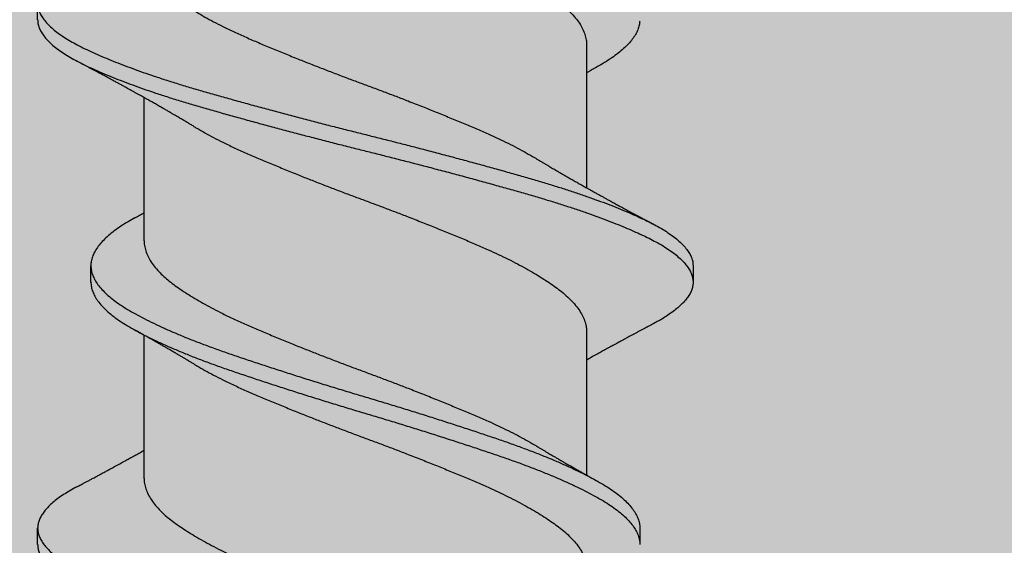
# Model space of a CAD drawing. Units: inches. Extents: x -1 to 98, y -126 to 49.
# Drawn here: x 67 to 68, y -66 to -66 of the extents above; entities that cross this region are included whole.
import ezdxf

# ---------------------------------------------------------------- set-up
doc = ezdxf.new("R2010")
doc.units = ezdxf.units.IN
doc.header["$MEASUREMENT"] = 0

msp = doc.modelspace()

# ---------------------------------------------------------------- hatches: boundary and pattern name
at = {"lineweight": -3}
h = msp.add_hatch(dxfattribs=at)
h.set_pattern_fill('AR-SAND', color=256, scale=0.108213)
h.set_pattern_definition([(37.5, (184.29602, -91.22686), (-0.00681668, 0.2085067), [0, -0.16448322, 0, -0.1839615, 0, -0.17584555]), (7.5, (184.29602, -91.22686), (0.1915122, 0.3053919), [0, -0.08873437, 0, -0.14825132, 0, -0.05681164]), (327.5, (184.16291, -91.22686), (0.33698953, 0.00061238), [0, -0.05410632, 0, -0.19478276, 0, -0.25429972]), (317.5, (184.1629, -91.22686), (0.3253009, 0.0949756), [0, -0.02705316, 0, -0.12769092, 0, -0.14608707])])
h.paths.add_polyline_path([(61.50061, -65.36146), (61.50061, -66.03799), (71.70257, -66.03799), (71.70257, -58.02531), (71.02624, -58.02531), (71.02624, -65.39808)])

# ---------------------------------------------------------------- linework, layer by layer
for p, q in [((67.31326, -65.60645), (67.31326, -65.6002)), ((67.52263, -65.61591), (67.52263, -65.6705)), ((67.35388, -65.69073), (67.35388, -65.63613)), ((67.33357, -65.70645), (67.33357, -65.7002)), ((67.56326, -65.70019), (67.56326, -65.70644)), ((67.35389, -65.78125), (67.35388, -65.72666)), ((67.52263, -65.72538), (67.52264, -65.77998)), ((67.31326, -65.80645), (67.31326, -65.8002)), ((67.54295, -65.80019), (67.54295, -65.80644))]:
    msp.add_line(p, q)
for points, knots in [([(67.37284, -65.53763), (67.37342, -65.53798), (67.37499, -65.53893), (67.37775, -65.54048), (67.3811, -65.54226), (67.38485, -65.54415), (67.38902, -65.54614), (67.39361, -65.54821), (67.39839, -65.55024), (67.40334, -65.55231), (67.40846, -65.55441), (67.41348, -65.55642), (67.41833, -65.55834), (67.42299, -65.56016), (67.42769, -65.56196), (67.4324, -65.56374), (67.43708, -65.56549), (67.44175, -65.5672), (67.44637, -65.56894), (67.451, -65.5707), (67.45589, -65.57259), (67.46101, -65.57461), (67.46632, -65.57673), (67.4715, -65.57884), (67.47651, -65.58092), (67.48134, -65.58295), (67.48577, -65.58491), (67.48982, -65.58679), (67.4935, -65.5886), (67.49701, -65.59041), (67.50034, -65.59223), (67.50345, -65.59403), (67.50632, -65.59581), (67.50897, -65.59755), (67.51139, -65.59927), (67.51373, -65.60109), (67.51594, -65.60306), (67.51795, -65.60517), (67.51962, -65.60729), (67.52093, -65.60942), (67.52188, -65.61153), (67.52242, -65.61352), (67.52264, -65.61497), (67.52261, -65.61573), (67.5226, -65.61591)], [0, 0, 0, 0, 0.013454, 0.036048, 0.058652, 0.081223, 0.10799, 0.134579, 0.160987, 0.18757, 0.214333, 0.241206, 0.264222, 0.28722, 0.310152, 0.332974, 0.355643, 0.37783, 0.400173, 0.422644, 0.445201, 0.472107, 0.498999, 0.525807, 0.552457, 0.57889, 0.605405, 0.628245, 0.651189, 0.674192, 0.697207, 0.720189, 0.742684, 0.765061, 0.787279, 0.809501, 0.836158, 0.862969, 0.889863, 0.916768, 0.943609, 0.970314, 0.992995, 1, 1, 1, 1]), ([(67.32819, -65.58448), (67.32794, -65.5846), (67.32675, -65.58521), (67.32484, -65.58633), (67.32249, -65.58782), (67.3204, -65.58932), (67.31856, -65.59084), (67.31702, -65.59232), (67.31576, -65.59378), (67.31477, -65.5952), (67.31402, -65.59661), (67.31352, -65.59801), (67.31325, -65.59945), (67.31324, -65.60092), (67.31353, -65.60246), (67.31412, -65.60402), (67.31502, -65.6056), (67.31622, -65.60719), (67.31772, -65.60878), (67.31952, -65.61038), (67.32157, -65.61194), (67.32385, -65.61346), (67.32633, -65.61494), (67.32905, -65.6164), (67.332, -65.61785), (67.33518, -65.61932), (67.33854, -65.62078), (67.34204, -65.62222), (67.34568, -65.62364), (67.3495, -65.62507), (67.35349, -65.6265), (67.35781, -65.62798), (67.36246, -65.62951), (67.36744, -65.63107), (67.37258, -65.63262), (67.37786, -65.63414), (67.3833, -65.63568), (67.38889, -65.63724), (67.39462, -65.63882), (67.40037, -65.64038), (67.40611, -65.64192), (67.41183, -65.64344), (67.41761, -65.64495), (67.42341, -65.64645), (67.42923, -65.64793), (67.43493, -65.64937), (67.44053, -65.65076), (67.44601, -65.65214), (67.45149, -65.65353), (67.45697, -65.65494), (67.46264, -65.65642), (67.46847, -65.65795), (67.47445, -65.65955), (67.48032, -65.66114), (67.48608, -65.66272), (67.49171, -65.66429), (67.49719, -65.66584), (67.50251, -65.66736), (67.5076, -65.66887), (67.51247, -65.67038), (67.5171, -65.67187), (67.52158, -65.67338), (67.52587, -65.6749), (67.52997, -65.67641), (67.53379, -65.6779), (67.53733, -65.67934), (67.5406, -65.68075), (67.54366, -65.68214), (67.54651, -65.6835), (67.54925, -65.68493), (67.55186, -65.68642), (67.55429, -65.68799), (67.55646, -65.68958), (67.55833, -65.69117), (67.55991, -65.69277), (67.5612, -65.69436), (67.56218, -65.69594), (67.56284, -65.69748), (67.56321, -65.6989), (67.56323, -65.69979), (67.56324, -65.70019)], [0, 0, 0, 0, 0.00334, 0.016164, 0.029046, 0.041971, 0.054923, 0.067886, 0.080104, 0.092304, 0.104473, 0.116596, 0.128663, 0.142068, 0.155534, 0.169071, 0.18266, 0.196284, 0.209924, 0.223561, 0.237177, 0.250078, 0.262928, 0.27571, 0.28845, 0.301259, 0.314129, 0.326306, 0.338512, 0.350733, 0.362954, 0.375163, 0.388759, 0.402303, 0.415779, 0.429185, 0.442645, 0.456178, 0.469764, 0.483387, 0.496348, 0.509309, 0.522254, 0.535165, 0.548028, 0.560827, 0.572837, 0.584892, 0.597006, 0.609168, 0.621363, 0.634997, 0.648638, 0.662267, 0.675865, 0.689414, 0.702896, 0.716303, 0.729758, 0.742612, 0.755517, 0.768457, 0.781417, 0.794379, 0.807329, 0.819512, 0.831656, 0.843749, 0.855776, 0.867802, 0.881299, 0.89486, 0.908466, 0.922099, 0.93574, 0.949371, 0.962971, 0.976524, 0.989343, 1, 1, 1, 1]), ([(67.35392, -65.58125), (67.35392, -65.58166), (67.35391, -65.58275), (67.35429, -65.58455), (67.35504, -65.58666), (67.35617, -65.58878), (67.35766, -65.5909), (67.3594, -65.59292), (67.36134, -65.59481), (67.36341, -65.59658), (67.3657, -65.59832), (67.36823, -65.60008), (67.37096, -65.60185), (67.3739, -65.60363), (67.37703, -65.60541), (67.38034, -65.6072), (67.38405, -65.60909), (67.38818, -65.61108), (67.39274, -65.61316), (67.39748, -65.61519), (67.4024, -65.61725), (67.40749, -65.61935), (67.41249, -65.62136), (67.41732, -65.62328), (67.42197, -65.6251), (67.42666, -65.6269), (67.43137, -65.62869), (67.43606, -65.63044), (67.44072, -65.63216), (67.44535, -65.63389), (67.44997, -65.63564), (67.45487, -65.63753), (67.46001, -65.63954), (67.46534, -65.64167), (67.47055, -65.64378), (67.47559, -65.64586), (67.48046, -65.64791), (67.48492, -65.64985), (67.48899, -65.65173), (67.49271, -65.65353), (67.49626, -65.65535), (67.49962, -65.65717), (67.50209, -65.65856), (67.50338, -65.65935), (67.50368, -65.65953)], [0, 0, 0, 0, 0.015958, 0.042565, 0.069345, 0.096226, 0.123135, 0.149999, 0.172884, 0.195639, 0.218232, 0.240899, 0.263721, 0.286242, 0.308827, 0.331433, 0.354016, 0.380809, 0.407436, 0.433854, 0.460396, 0.487131, 0.513989, 0.537004, 0.560009, 0.582959, 0.60581, 0.628516, 0.650691, 0.673001, 0.695447, 0.717989, 0.744889, 0.77179, 0.798619, 0.825304, 0.851775, 0.878245, 0.901057, 0.923982, 0.946976, 0.969993, 0.992986, 1, 1, 1, 1]), ([(67.31329, -65.60645), (67.31328, -65.60669), (67.31326, -65.60744), (67.31354, -65.60871), (67.31412, -65.61027), (67.31502, -65.61185), (67.31622, -65.61344), (67.31772, -65.61503), (67.31952, -65.61663), (67.32157, -65.61819), (67.32385, -65.61971), (67.32633, -65.62119), (67.32905, -65.62265), (67.332, -65.6241), (67.33518, -65.62557), (67.33854, -65.62703), (67.34204, -65.62847), (67.34568, -65.62989), (67.3495, -65.63132), (67.35349, -65.63275), (67.35781, -65.63423), (67.36246, -65.63576), (67.36744, -65.63732), (67.37258, -65.63887), (67.37786, -65.64039), (67.3833, -65.64193), (67.38889, -65.64349), (67.39462, -65.64507), (67.40037, -65.64663), (67.40611, -65.64817), (67.41184, -65.64969), (67.41761, -65.6512), (67.42341, -65.6527), (67.42923, -65.65418), (67.43494, -65.65562), (67.44053, -65.65701), (67.44601, -65.65839), (67.45149, -65.65978), (67.45697, -65.66119), (67.46264, -65.66267), (67.46847, -65.6642), (67.47445, -65.6658), (67.48032, -65.66739), (67.48608, -65.66897), (67.49171, -65.67054), (67.49719, -65.67209), (67.50252, -65.67361), (67.5076, -65.67512), (67.51247, -65.67663), (67.5171, -65.67812), (67.52158, -65.67963), (67.52587, -65.68115), (67.52997, -65.68266), (67.53379, -65.68415), (67.53733, -65.68559), (67.5406, -65.687), (67.54366, -65.68839), (67.54651, -65.68975), (67.54925, -65.69118), (67.55186, -65.69267), (67.55429, -65.69424), (67.55646, -65.69583), (67.55833, -65.69742), (67.55991, -65.69902), (67.5612, -65.70061), (67.56218, -65.70219), (67.56284, -65.70373), (67.56321, -65.70523), (67.5633, -65.70668), (67.56312, -65.70813), (67.56267, -65.70961), (67.56194, -65.71111), (67.56096, -65.71259), (67.55974, -65.71404), (67.55831, -65.71547), (67.55664, -65.7169), (67.55474, -65.71832), (67.55253, -65.71978), (67.55041, -65.72107), (67.54887, -65.72187), (67.54832, -65.72216)], [0, 0, 0, 0, 0.006329, 0.019795, 0.033332, 0.046922, 0.060546, 0.074186, 0.087823, 0.101439, 0.11434, 0.12719, 0.139972, 0.152712, 0.165521, 0.178391, 0.190568, 0.202774, 0.214995, 0.227216, 0.239426, 0.253021, 0.266566, 0.280042, 0.293447, 0.306908, 0.32044, 0.334027, 0.347649, 0.360611, 0.373572, 0.386516, 0.399428, 0.412291, 0.42509, 0.437099, 0.449154, 0.461269, 0.473431, 0.485626, 0.49926, 0.512901, 0.52653, 0.540128, 0.553677, 0.567159, 0.580566, 0.594021, 0.606875, 0.61978, 0.63272, 0.64568, 0.658642, 0.671592, 0.683775, 0.69592, 0.708012, 0.72004, 0.732065, 0.745563, 0.759124, 0.77273, 0.786363, 0.800004, 0.813634, 0.827235, 0.840788, 0.853607, 0.866354, 0.879124, 0.891964, 0.904859, 0.917792, 0.930008, 0.942231, 0.954447, 0.966643, 0.978806, 0.992325, 1, 1, 1, 1]), ([(67.54289, -65.60698), (67.54289, -65.6072), (67.54288, -65.608), (67.54252, -65.60941), (67.54182, -65.6112), (67.54077, -65.613), (67.53941, -65.6148), (67.53775, -65.61658), (67.53578, -65.61836), (67.53351, -65.62013), (67.53093, -65.62189), (67.52849, -65.62339), (67.52681, -65.62431), (67.5262, -65.62465)], [0, 0, 0, 0, 0.038174, 0.138835, 0.240052, 0.34164, 0.441596, 0.541549, 0.64132, 0.740731, 0.841619, 0.941851, 1, 1, 1, 1]), ([(67.37282, -65.64711), (67.37242, -65.64686), (67.37169, -65.64643), (67.37073, -65.64585), (67.36997, -65.6454), (67.36932, -65.64501), (67.36866, -65.64463), (67.36781, -65.64412), (67.36678, -65.64352), (67.36567, -65.64287), (67.36456, -65.64222), (67.36346, -65.64159), (67.36231, -65.64092), (67.36107, -65.64021), (67.35995, -65.63957), (67.35895, -65.639), (67.35819, -65.63856), (67.35748, -65.63816), (67.35683, -65.63779), (67.35617, -65.63742), (67.35553, -65.63706), (67.35495, -65.63673), (67.35447, -65.63646), (67.35398, -65.63619), (67.3534, -65.63587), (67.35278, -65.63552), (67.35221, -65.6352), (67.35171, -65.63492), (67.35124, -65.63466), (67.35075, -65.63439), (67.35008, -65.63401), (67.34915, -65.6335), (67.3481, -65.63292), (67.34694, -65.63228), (67.34582, -65.63167), (67.34462, -65.63101), (67.34363, -65.63047), (67.34281, -65.63002), (67.3421, -65.62964), (67.34139, -65.62925), (67.34074, -65.6289), (67.34013, -65.62857), (67.33944, -65.6282), (67.33849, -65.62768), (67.3374, -65.6271), (67.33626, -65.62649), (67.33521, -65.62592), (67.3342, -65.62538), (67.33337, -65.62494), (67.3327, -65.62458), (67.33218, -65.6243), (67.33166, -65.62403), (67.33118, -65.62377), (67.33067, -65.6235), (67.33003, -65.62316), (67.32918, -65.62271), (67.32852, -65.62236), (67.32816, -65.62217)], [0, 0, 0, 0, 0.027903, 0.05008, 0.066503, 0.079944, 0.094883, 0.111366, 0.138331, 0.164906, 0.187534, 0.213717, 0.239554, 0.265807, 0.297215, 0.31567, 0.333142, 0.348779, 0.363185, 0.376956, 0.392986, 0.40655, 0.41605, 0.42541, 0.439352, 0.454641, 0.467278, 0.477501, 0.487818, 0.498867, 0.510129, 0.533048, 0.560835, 0.580327, 0.610553, 0.63519, 0.660187, 0.676486, 0.689637, 0.707546, 0.723245, 0.733293, 0.748056, 0.768711, 0.796639, 0.820617, 0.844234, 0.866811, 0.88782, 0.899231, 0.911341, 0.922813, 0.933301, 0.943152, 0.956859, 0.975804, 1, 1, 1, 1]), ([(67.52624, -65.62464), (67.52597, -65.62479), (67.52549, -65.62506), (67.52483, -65.62543), (67.52434, -65.6257), (67.52394, -65.62593), (67.52356, -65.62614), (67.52313, -65.62638), (67.52282, -65.62655), (67.52264, -65.62665), (67.52263, -65.62666)], [0, 0, 0, 0, 0.225479, 0.397733, 0.545605, 0.633312, 0.736112, 0.856417, 0.989061, 1, 1, 1, 1]), ([(67.37284, -65.6471), (67.3732, -65.64733), (67.37453, -65.64814), (67.37704, -65.64955), (67.38034, -65.65134), (67.38406, -65.65323), (67.38818, -65.65522), (67.39274, -65.6573), (67.39748, -65.65933), (67.4024, -65.66139), (67.4075, -65.66348), (67.41249, -65.6655), (67.41733, -65.66742), (67.42197, -65.66923), (67.42666, -65.67104), (67.43137, -65.67283), (67.43606, -65.67458), (67.44072, -65.67629), (67.44535, -65.67803), (67.44997, -65.67978), (67.45487, -65.68167), (67.46001, -65.68368), (67.46534, -65.68581), (67.47055, -65.68792), (67.47559, -65.69), (67.48046, -65.69205), (67.48492, -65.69399), (67.489, -65.69587), (67.49271, -65.69767), (67.49626, -65.69949), (67.49963, -65.70131), (67.50278, -65.70311), (67.50571, -65.70489), (67.5084, -65.70664), (67.51087, -65.70836), (67.51327, -65.71018), (67.51553, -65.71214), (67.5176, -65.71424), (67.51933, -65.71637), (67.52071, -65.71849), (67.52173, -65.72061), (67.52235, -65.7226), (67.52262, -65.72419), (67.52261, -65.72508), (67.5226, -65.72538)], [0, 0, 0, 0, 0.008427, 0.031012, 0.053618, 0.076201, 0.102994, 0.129621, 0.15604, 0.182581, 0.209317, 0.236175, 0.259189, 0.282195, 0.305145, 0.327995, 0.350702, 0.372877, 0.395187, 0.417633, 0.440175, 0.467075, 0.493976, 0.520805, 0.54749, 0.573962, 0.600431, 0.623244, 0.646169, 0.669163, 0.69218, 0.715173, 0.737689, 0.760096, 0.782353, 0.804544, 0.831164, 0.857952, 0.884836, 0.911745, 0.938603, 0.96534, 0.988057, 1, 1, 1, 1]), ([(67.50369, -65.65953), (67.50403, -65.65973), (67.50464, -65.6601), (67.50547, -65.66059), (67.5061, -65.66097), (67.50659, -65.66126), (67.50702, -65.66152), (67.50747, -65.66178), (67.50794, -65.66206), (67.50883, -65.66258), (67.5101, -65.66333), (67.51166, -65.66424), (67.51305, -65.66505), (67.5143, -65.66577), (67.51551, -65.66647), (67.51685, -65.66723), (67.51816, -65.66798), (67.5196, -65.6688), (67.52095, -65.66956), (67.52233, -65.67033), (67.52356, -65.67102), (67.52483, -65.67173), (67.52606, -65.67242), (67.52718, -65.67304), (67.5282, -65.6736), (67.52918, -65.67414), (67.5301, -65.67465), (67.531, -65.67514), (67.53182, -65.67559), (67.53262, -65.67603), (67.53336, -65.67643), (67.53407, -65.67681), (67.53479, -65.67721), (67.53552, -65.6776), (67.53629, -65.67802), (67.53706, -65.67843), (67.5378, -65.67884), (67.5386, -65.67927), (67.53946, -65.67973), (67.54028, -65.68017), (67.54108, -65.6806), (67.54193, -65.68105), (67.54278, -65.68151), (67.54355, -65.68192), (67.54424, -65.68228), (67.54497, -65.68267), (67.54586, -65.68315), (67.547, -65.68375), (67.54787, -65.68421), (67.54835, -65.68447)], [0, 0, 0, 0, 0.023391, 0.042301, 0.056714, 0.066776, 0.076126, 0.086279, 0.097234, 0.108855, 0.146596, 0.184268, 0.214962, 0.241638, 0.268917, 0.29694, 0.331986, 0.357174, 0.394306, 0.422453, 0.450255, 0.476704, 0.507733, 0.532491, 0.55173, 0.575375, 0.598098, 0.613007, 0.635544, 0.652556, 0.666337, 0.684408, 0.699726, 0.714312, 0.732749, 0.751093, 0.765071, 0.782369, 0.804163, 0.821902, 0.837284, 0.857484, 0.878425, 0.893754, 0.908893, 0.924169, 0.942453, 0.967714, 1, 1, 1, 1]), ([(67.3503, -65.68199), (67.34945, -65.68246), (67.34757, -65.68352), (67.34496, -65.68515), (67.34244, -65.68692), (67.34021, -65.68872), (67.33829, -65.69053), (67.3367, -65.69234), (67.33543, -65.69414), (67.33448, -65.69591), (67.33386, -65.69766), (67.33355, -65.69941), (67.33356, -65.70113), (67.3339, -65.7029), (67.33458, -65.7047), (67.33558, -65.70651), (67.33692, -65.70833), (67.33858, -65.71015), (67.34055, -65.71196), (67.34283, -65.71376), (67.34539, -65.71553), (67.34824, -65.71727), (67.35137, -65.71902), (67.35477, -65.72079), (67.35841, -65.72257), (67.36229, -65.72436), (67.3664, -65.72614), (67.37077, -65.72794), (67.37536, -65.72973), (67.38016, -65.73151), (67.38513, -65.73327), (67.39026, -65.73501), (67.39556, -65.73679), (67.40102, -65.73859), (67.4066, -65.7404), (67.41229, -65.74222), (67.41806, -65.74404), (67.42388, -65.74585), (67.42972, -65.74763), (67.43553, -65.74939), (67.44131, -65.7511), (67.44706, -65.75283), (67.4528, -65.75459), (67.45855, -65.75637), (67.46429, -65.75818), (67.46999, -65.76001), (67.47557, -65.76182), (67.48103, -65.76362), (67.48632, -65.7654), (67.49145, -65.76714), (67.49642, -65.76889), (67.50121, -65.77068), (67.50582, -65.77248), (67.51023, -65.77429), (67.51441, -65.77611), (67.51832, -65.77791), (67.52195, -65.77969), (67.52529, -65.78144), (67.52836, -65.78317), (67.53117, -65.78488), (67.53372, -65.78665), (67.536, -65.78845), (67.53797, -65.79026), (67.53962, -65.79208), (67.54095, -65.7939), (67.54196, -65.79572), (67.54261, -65.79751), (67.54294, -65.799), (67.54292, -65.79989), (67.54291, -65.80019)], [0, 0, 0, 0, 0.0121301, 0.027108, 0.0421886, 0.0573459, 0.0725522, 0.0877793, 0.1027273, 0.1176411, 0.1324941, 0.1472607, 0.1622506, 0.1773272, 0.1924912, 0.2077153, 0.2229711, 0.2382301, 0.2534636, 0.2686104, 0.2836762, 0.2986413, 0.313653, 0.3287599, 0.3436638, 0.3586071, 0.3735632, 0.388505, 0.403709, 0.4188423, 0.4338778, 0.4488817, 0.4639884, 0.4791742, 0.4944112, 0.5096378, 0.5248587, 0.5400456, 0.5551704, 0.570206, 0.5848956, 0.599668, 0.6145254, 0.629442, 0.6446964, 0.6599562, 0.6751927, 0.6903777, 0.7054833, 0.7204862, 0.735523, 0.7506242, 0.7657957, 0.7810095, 0.7962374, 0.8114508, 0.8263514, 0.8411843, 0.8559243, 0.870623, 0.8857226, 0.9009032, 0.9161372, 0.9313964, 0.946652, 0.9618754, 0.9770386, 0.9920811, 1, 1, 1, 1]), ([(67.35027, -65.682), (67.35061, -65.68181), (67.35123, -65.68146), (67.35208, -65.68099), (67.35277, -65.6806), (67.35336, -65.68027), (67.35372, -65.68007), (67.35388, -65.67998)], [0, 0, 0, 0, 0.284279, 0.513929, 0.702575, 0.861295, 1, 1, 1, 1]), ([(67.35393, -65.69073), (67.35392, -65.69113), (67.35391, -65.69222), (67.3543, -65.69403), (67.35505, -65.69613), (67.35618, -65.69825), (67.35766, -65.70037), (67.3594, -65.70239), (67.36134, -65.70429), (67.36341, -65.70606), (67.36571, -65.7078), (67.36823, -65.70955), (67.37097, -65.71132), (67.37391, -65.7131), (67.37703, -65.71488), (67.38035, -65.71667), (67.38406, -65.71857), (67.38818, -65.72056), (67.39274, -65.72263), (67.39749, -65.72466), (67.4024, -65.72672), (67.4075, -65.72882), (67.41249, -65.73083), (67.41733, -65.73275), (67.42198, -65.73457), (67.42667, -65.73637), (67.43138, -65.73816), (67.43606, -65.73991), (67.44072, -65.74163), (67.44535, -65.74336), (67.44998, -65.74512), (67.45487, -65.747), (67.46001, -65.74902), (67.46535, -65.75114), (67.47055, -65.75325), (67.47559, -65.75534), (67.48046, -65.75738), (67.48492, -65.75932), (67.489, -65.76121), (67.49271, -65.76301), (67.49627, -65.76482), (67.49962, -65.76664), (67.5021, -65.76804), (67.50338, -65.76882), (67.50368, -65.769)], [0, 0, 0, 0, 0.015958, 0.042566, 0.069346, 0.096227, 0.123136, 0.15, 0.172886, 0.195641, 0.218233, 0.240901, 0.263723, 0.286244, 0.30883, 0.331436, 0.354018, 0.380811, 0.407439, 0.433857, 0.460399, 0.487135, 0.513993, 0.537007, 0.560013, 0.582964, 0.605814, 0.62852, 0.650696, 0.673006, 0.695452, 0.717994, 0.744894, 0.771795, 0.798624, 0.82531, 0.851781, 0.878251, 0.901063, 0.923989, 0.946983, 0.97, 0.992993, 1, 1, 1, 1]), ([(67.33361, -65.70642), (67.3336, -65.70674), (67.33359, -65.70765), (67.33391, -65.70915), (67.33457, -65.71095), (67.33558, -65.71276), (67.33692, -65.71458), (67.33858, -65.7164), (67.34055, -65.71821), (67.34283, -65.72001), (67.34539, -65.72178), (67.34824, -65.72352), (67.35137, -65.72527), (67.35477, -65.72704), (67.35841, -65.72882), (67.36229, -65.73061), (67.36641, -65.73239), (67.37077, -65.73419), (67.37536, -65.73598), (67.38016, -65.73776), (67.38513, -65.73952), (67.39026, -65.74126), (67.39556, -65.74304), (67.40102, -65.74484), (67.4066, -65.74665), (67.41229, -65.74847), (67.41806, -65.75029), (67.42388, -65.7521), (67.42972, -65.75388), (67.43553, -65.75564), (67.44131, -65.75735), (67.44706, -65.75908), (67.4528, -65.76084), (67.45855, -65.76262), (67.46429, -65.76443), (67.46999, -65.76626), (67.47557, -65.76807), (67.48103, -65.76987), (67.48632, -65.77165), (67.49145, -65.77339), (67.49642, -65.77514), (67.50121, -65.77693), (67.50582, -65.77873), (67.51023, -65.78054), (67.51441, -65.78236), (67.51832, -65.78416), (67.52195, -65.78594), (67.52529, -65.78769), (67.52836, -65.78942), (67.53117, -65.79113), (67.53372, -65.7929), (67.536, -65.7947), (67.53797, -65.79651), (67.53962, -65.79833), (67.54095, -65.80015), (67.54196, -65.80197), (67.54261, -65.80376), (67.54294, -65.80525), (67.54292, -65.80613), (67.54291, -65.80644)], [0, 0, 0, 0, 0.00978, 0.0276, 0.045524, 0.063519, 0.081552, 0.099588, 0.117595, 0.135498, 0.153306, 0.170995, 0.188739, 0.206596, 0.224213, 0.241876, 0.259554, 0.277216, 0.295187, 0.313075, 0.330847, 0.348582, 0.366438, 0.384388, 0.402398, 0.420396, 0.438388, 0.456339, 0.474217, 0.491989, 0.509352, 0.526814, 0.544375, 0.562007, 0.580038, 0.598075, 0.616085, 0.634034, 0.651889, 0.669622, 0.687396, 0.705246, 0.723179, 0.741162, 0.759161, 0.777144, 0.794757, 0.812289, 0.829712, 0.847086, 0.864934, 0.882878, 0.900885, 0.918921, 0.936954, 0.954948, 0.972871, 0.990652, 1, 1, 1, 1]), ([(67.54836, -65.72216), (67.54794, -65.72238), (67.54718, -65.72278), (67.54617, -65.72332), (67.54537, -65.72375), (67.54473, -65.72409), (67.54419, -65.72438), (67.54353, -65.72472), (67.54269, -65.72517), (67.54167, -65.72572), (67.54071, -65.72623), (67.53981, -65.72672), (67.53894, -65.72719), (67.53814, -65.72762), (67.53739, -65.72802), (67.53662, -65.72844), (67.53577, -65.72889), (67.53492, -65.72935), (67.53408, -65.72982), (67.53319, -65.73029), (67.53231, -65.73078), (67.53143, -65.73126), (67.53054, -65.73174), (67.52965, -65.73223), (67.52884, -65.73268), (67.52806, -65.73311), (67.52727, -65.73355), (67.52606, -65.73422), (67.52451, -65.73508), (67.52324, -65.73579), (67.52263, -65.73613)], [0, 0, 0, 0, 0.0485088, 0.0878209, 0.1179662, 0.1418433, 0.1618315, 0.1812577, 0.2176888, 0.2603138, 0.2997204, 0.3302329, 0.3654684, 0.4010079, 0.4234647, 0.4520387, 0.4911678, 0.5214524, 0.5510902, 0.5897866, 0.6239826, 0.653797, 0.6926057, 0.7274351, 0.7576816, 0.7880425, 0.8182929, 0.8505325, 0.9290374, 1, 1, 1, 1]), ([(67.37283, -65.73764), (67.37244, -65.7374), (67.37175, -65.73699), (67.37083, -65.73644), (67.37015, -65.73604), (67.36961, -65.73572), (67.36912, -65.73543), (67.36841, -65.735), (67.36744, -65.73444), (67.36621, -65.73372), (67.36492, -65.73296), (67.3636, -65.73219), (67.36234, -65.73147), (67.36134, -65.73089), (67.36057, -65.73045), (67.35999, -65.73012), (67.35941, -65.72978), (67.3588, -65.72944), (67.35814, -65.72907), (67.35742, -65.72866), (67.35672, -65.72826), (67.35612, -65.72792), (67.35557, -65.72761), (67.35497, -65.72727), (67.35435, -65.72693), (67.35384, -65.72664), (67.35344, -65.72642), (67.35306, -65.7262), (67.35257, -65.72592), (67.35194, -65.72558), (67.35116, -65.72514), (67.35059, -65.72482), (67.35027, -65.72465)], [0, 0, 0, 0, 0.052559, 0.093621, 0.123138, 0.144618, 0.166377, 0.18876, 0.240976, 0.295559, 0.353514, 0.414035, 0.471374, 0.521118, 0.547537, 0.572932, 0.598514, 0.624767, 0.653089, 0.685594, 0.719919, 0.745464, 0.764624, 0.792765, 0.824407, 0.846379, 0.860031, 0.876907, 0.897397, 0.924431, 0.958625, 1, 1, 1, 1]), ([(67.37284, -65.73763), (67.3732, -65.73785), (67.37453, -65.73867), (67.37704, -65.74008), (67.38035, -65.74186), (67.38406, -65.74376), (67.38819, -65.74575), (67.39274, -65.74783), (67.39749, -65.74986), (67.40241, -65.75192), (67.4075, -65.75401), (67.41249, -65.75603), (67.41733, -65.75795), (67.42198, -65.75976), (67.42667, -65.76157), (67.43138, -65.76336), (67.43606, -65.76511), (67.44072, -65.76682), (67.44535, -65.76855), (67.44998, -65.77031), (67.45488, -65.7722), (67.46001, -65.77421), (67.46535, -65.77633), (67.47055, -65.77844), (67.47559, -65.78053), (67.48046, -65.78257), (67.48492, -65.78452), (67.489, -65.7864), (67.49271, -65.7882), (67.49627, -65.79001), (67.49963, -65.79183), (67.50279, -65.79364), (67.50571, -65.79542), (67.5084, -65.79717), (67.51087, -65.79889), (67.51327, -65.8007), (67.51554, -65.80267), (67.51761, -65.80477), (67.51934, -65.80689), (67.52072, -65.80902), (67.52174, -65.81114), (67.52235, -65.81313), (67.52263, -65.81472), (67.52261, -65.81561), (67.5226, -65.81591)], [0, 0, 0, 0, 0.008424, 0.031009, 0.053615, 0.076198, 0.102991, 0.129618, 0.156037, 0.182579, 0.209314, 0.236172, 0.259187, 0.282192, 0.305143, 0.327993, 0.350699, 0.372875, 0.395185, 0.417631, 0.440173, 0.467073, 0.493974, 0.520804, 0.547489, 0.57396, 0.60043, 0.623242, 0.646168, 0.669162, 0.692179, 0.715172, 0.737688, 0.760096, 0.782353, 0.804543, 0.831163, 0.857951, 0.884836, 0.911744, 0.938603, 0.96534, 0.988057, 1, 1, 1, 1]), ([(67.32816, -65.78448), (67.32854, -65.78428), (67.32921, -65.78392), (67.33008, -65.78346), (67.33074, -65.78311), (67.33126, -65.78283), (67.33177, -65.78256), (67.33232, -65.78227), (67.33291, -65.78196), (67.33349, -65.78164), (67.33412, -65.78131), (67.3348, -65.78094), (67.33574, -65.78044), (67.33688, -65.77983), (67.33821, -65.77911), (67.33956, -65.77839), (67.34076, -65.77774), (67.34176, -65.77719), (67.34266, -65.7767), (67.3436, -65.77619), (67.34453, -65.77569), (67.34545, -65.77518), (67.34626, -65.77474), (67.34695, -65.77436), (67.34743, -65.7741), (67.34791, -65.77383), (67.34849, -65.77351), (67.34914, -65.77315), (67.34976, -65.77281), (67.35064, -65.77232), (67.35184, -65.77165), (67.35304, -65.77099), (67.35372, -65.7706), (67.35389, -65.77051)], [0, 0, 0, 0, 0.043761, 0.077639, 0.101657, 0.119491, 0.139126, 0.160841, 0.182758, 0.207784, 0.229259, 0.256114, 0.287351, 0.338732, 0.388892, 0.442517, 0.49567, 0.527768, 0.559462, 0.600524, 0.637071, 0.667712, 0.707595, 0.731641, 0.748013, 0.763938, 0.78763, 0.815835, 0.839903, 0.859802, 0.919632, 0.980446, 1, 1, 1, 1]), ([(67.50369, -65.769), (67.50408, -65.76924), (67.50478, -65.76965), (67.50569, -65.7702), (67.50638, -65.77061), (67.50691, -65.77093), (67.50739, -65.77121), (67.50796, -65.77155), (67.50863, -65.77194), (67.50942, -65.77241), (67.51032, -65.77293), (67.51135, -65.77353), (67.51248, -65.77419), (67.51358, -65.77482), (67.51456, -65.77539), (67.51545, -65.7759), (67.51629, -65.77638), (67.51717, -65.77689), (67.51797, -65.77734), (67.5187, -65.77776), (67.51936, -65.77813), (67.51996, -65.77847), (67.52044, -65.77874), (67.52086, -65.77898), (67.52134, -65.77925), (67.52191, -65.77957), (67.5225, -65.7799), (67.52308, -65.78022), (67.52366, -65.78055), (67.52433, -65.78093), (67.52521, -65.78141), (67.52587, -65.78178), (67.52625, -65.78199)], [0, 0, 0, 0, 0.052814, 0.094005, 0.123522, 0.144947, 0.166269, 0.187777, 0.221785, 0.255946, 0.293994, 0.342266, 0.393711, 0.444579, 0.487924, 0.524454, 0.562337, 0.600584, 0.640723, 0.667747, 0.698112, 0.726869, 0.747346, 0.761676, 0.782331, 0.810023, 0.837348, 0.860427, 0.885306, 0.913703, 0.949673, 1, 1, 1, 1]), ([(67.35393, -65.78125), (67.35392, -65.78153), (67.35388, -65.7825), (67.3542, -65.78416), (67.35488, -65.78626), (67.35594, -65.78838), (67.35736, -65.79051), (67.35904, -65.79252), (67.36092, -65.79442), (67.36294, -65.7962), (67.36519, -65.79795), (67.36766, -65.79969), (67.37035, -65.80146), (67.37324, -65.80324), (67.37632, -65.80502), (67.3796, -65.8068), (67.38327, -65.8087), (67.38736, -65.81069), (67.39188, -65.81278), (67.39659, -65.81481), (67.40148, -65.81686), (67.40654, -65.81895), (67.4115, -65.82096), (67.41632, -65.82288), (67.42096, -65.8247), (67.42564, -65.82651), (67.43035, -65.8283), (67.43503, -65.83006), (67.43969, -65.83178), (67.44432, -65.8335), (67.44895, -65.83525), (67.45386, -65.83714), (67.45901, -65.83915), (67.46436, -65.84127), (67.46959, -65.84339), (67.47467, -65.84548), (67.47957, -65.84753), (67.48406, -65.84947), (67.48817, -65.85134), (67.49192, -65.85314), (67.49551, -65.85495), (67.49891, -65.85677), (67.50164, -65.8583), (67.50316, -65.85922), (67.50368, -65.85953)], [0, 0, 0, 0, 0.011013, 0.037581, 0.064334, 0.091202, 0.118111, 0.144989, 0.167897, 0.190684, 0.213307, 0.235936, 0.258727, 0.281229, 0.303803, 0.326408, 0.349, 0.375816, 0.402479, 0.428925, 0.455423, 0.482127, 0.508968, 0.531978, 0.554989, 0.577956, 0.600832, 0.623573, 0.645755, 0.668028, 0.690448, 0.712972, 0.739863, 0.76677, 0.793618, 0.820335, 0.846851, 0.873284, 0.896065, 0.91897, 0.941952, 0.964968, 0.98797, 1, 1, 1, 1]), ([(67.32817, -65.78448), (67.32727, -65.78496), (67.32548, -65.78594), (67.32309, -65.78743), (67.32093, -65.78893), (67.31903, -65.79044), (67.31742, -65.79193), (67.31609, -65.79338), (67.31503, -65.79481), (67.31421, -65.79622), (67.31364, -65.79763), (67.3133, -65.79907), (67.31322, -65.80054), (67.31344, -65.80207), (67.31395, -65.80363), (67.31478, -65.80521), (67.3159, -65.80679), (67.31733, -65.80839), (67.31905, -65.80998), (67.32103, -65.81154), (67.32324, -65.81307), (67.32566, -65.81456), (67.32832, -65.81602), (67.33121, -65.81747), (67.33433, -65.81893), (67.33762, -65.82038), (67.34107, -65.82183), (67.34465, -65.82325), (67.34842, -65.82467), (67.35237, -65.8261), (67.35664, -65.82759), (67.36125, -65.82911), (67.36619, -65.83068), (67.37129, -65.83223), (67.37654, -65.83376), (67.38194, -65.83529), (67.38749, -65.83685), (67.39318, -65.83842), (67.39891, -65.83998), (67.40463, -65.84152), (67.41034, -65.84304), (67.4161, -65.84455), (67.4219, -65.84605), (67.42771, -65.84754), (67.43342, -65.84899), (67.43901, -65.85038), (67.44449, -65.85175), (67.44998, -65.85314), (67.45546, -65.85455), (67.46114, -65.85602), (67.46698, -65.85756), (67.47297, -65.85915), (67.47887, -65.86075), (67.48467, -65.86233), (67.49033, -65.8639), (67.49585, -65.86545), (67.50121, -65.86698), (67.50633, -65.86848), (67.51123, -65.86999), (67.51591, -65.87148), (67.52043, -65.87299), (67.52477, -65.8745), (67.52892, -65.87602), (67.5328, -65.8775), (67.53639, -65.87895), (67.53972, -65.88036), (67.54284, -65.88175), (67.54574, -65.88313), (67.54855, -65.88454), (67.55122, -65.88604), (67.55372, -65.8876), (67.55595, -65.88918), (67.5579, -65.89077), (67.55955, -65.89237), (67.56091, -65.89396), (67.56197, -65.89555), (67.56271, -65.89709), (67.56313, -65.8986), (67.5633, -65.89961), (67.56326, -65.90014), (67.56325, -65.90019)], [0, 0, 0, 0, 0.012774, 0.025643, 0.038559, 0.051506, 0.064468, 0.07669, 0.088896, 0.101075, 0.113213, 0.125297, 0.138709, 0.152156, 0.165677, 0.179256, 0.192874, 0.206512, 0.220152, 0.233775, 0.246688, 0.259554, 0.272355, 0.285094, 0.297884, 0.31074, 0.322908, 0.335108, 0.347326, 0.359549, 0.371764, 0.385369, 0.398928, 0.412424, 0.42584, 0.43928, 0.452797, 0.466372, 0.479988, 0.492947, 0.505911, 0.518861, 0.531784, 0.544661, 0.557479, 0.569498, 0.581534, 0.593634, 0.605785, 0.617972, 0.631602, 0.645244, 0.658878, 0.672486, 0.686049, 0.69955, 0.712971, 0.726405, 0.739244, 0.752138, 0.765071, 0.778027, 0.790991, 0.803946, 0.816138, 0.828295, 0.840404, 0.852451, 0.864464, 0.877943, 0.89149, 0.905087, 0.918716, 0.932357, 0.945992, 0.959603, 0.97317, 0.986006, 0.998772, 1, 1, 1, 1]), ([(67.31329, -65.80645), (67.31328, -65.80656), (67.31324, -65.80718), (67.31345, -65.80832), (67.31395, -65.80988), (67.31478, -65.81146), (67.3159, -65.81304), (67.31733, -65.81464), (67.31905, -65.81623), (67.32103, -65.81779), (67.32325, -65.81932), (67.32566, -65.82081), (67.32832, -65.82227), (67.33121, -65.82372), (67.33433, -65.82518), (67.33762, -65.82663), (67.34107, -65.82808), (67.34465, -65.8295), (67.34842, -65.83092), (67.35237, -65.83235), (67.35664, -65.83384), (67.36125, -65.83536), (67.36619, -65.83693), (67.37129, -65.83848), (67.37654, -65.84001), (67.38194, -65.84154), (67.38749, -65.8431), (67.39318, -65.84467), (67.39891, -65.84623), (67.40463, -65.84777), (67.41034, -65.84929), (67.4161, -65.8508), (67.4219, -65.8523), (67.42771, -65.85379), (67.43342, -65.85524), (67.43901, -65.85663), (67.44449, -65.858), (67.44998, -65.85939), (67.45546, -65.8608), (67.46114, -65.86227), (67.46698, -65.86381), (67.47297, -65.8654), (67.47888, -65.867), (67.48467, -65.86858), (67.49033, -65.87015), (67.49585, -65.8717), (67.50121, -65.87323), (67.50634, -65.87473), (67.51123, -65.87624), (67.51591, -65.87773), (67.52043, -65.87924), (67.52477, -65.88075), (67.52892, -65.88227), (67.5328, -65.88375), (67.53639, -65.8852), (67.53972, -65.88661), (67.54284, -65.888), (67.54574, -65.88938), (67.54855, -65.89079), (67.55122, -65.89229), (67.55372, -65.89385), (67.55595, -65.89543), (67.5579, -65.89702), (67.55955, -65.89862), (67.56091, -65.90021), (67.56197, -65.9018), (67.56271, -65.90334), (67.56315, -65.90485), (67.56331, -65.9063), (67.5632, -65.90775), (67.56282, -65.90922), (67.56217, -65.91071), (67.56126, -65.91219), (67.56011, -65.91364), (67.55874, -65.91507), (67.55714, -65.9165), (67.5553, -65.91792), (67.55316, -65.91939), (67.55086, -65.92081), (67.54912, -65.92174), (67.54834, -65.92216)], [0, 0, 0, 0, 0.002985, 0.016431, 0.029952, 0.04353, 0.057148, 0.070786, 0.084426, 0.098048, 0.110961, 0.123826, 0.136628, 0.149366, 0.162156, 0.175012, 0.187179, 0.199379, 0.211597, 0.22382, 0.236034, 0.249639, 0.263198, 0.276693, 0.290109, 0.303549, 0.317066, 0.330641, 0.344256, 0.357215, 0.370178, 0.383129, 0.396051, 0.408928, 0.421746, 0.433764, 0.445801, 0.4579, 0.47005, 0.482238, 0.495867, 0.509509, 0.523143, 0.53675, 0.550313, 0.563814, 0.577234, 0.590668, 0.603507, 0.6164, 0.629333, 0.642289, 0.655253, 0.668207, 0.6804, 0.692556, 0.704665, 0.716712, 0.728724, 0.742203, 0.75575, 0.769347, 0.782975, 0.796616, 0.810251, 0.823861, 0.837428, 0.850264, 0.86303, 0.87578, 0.888604, 0.901486, 0.914411, 0.926623, 0.938845, 0.951065, 0.963268, 0.975442, 0.988977, 1, 1, 1, 1])]:
    msp.add_open_spline(points, degree=3, knots=knots)

doc.saveas('drawing.dxf')
